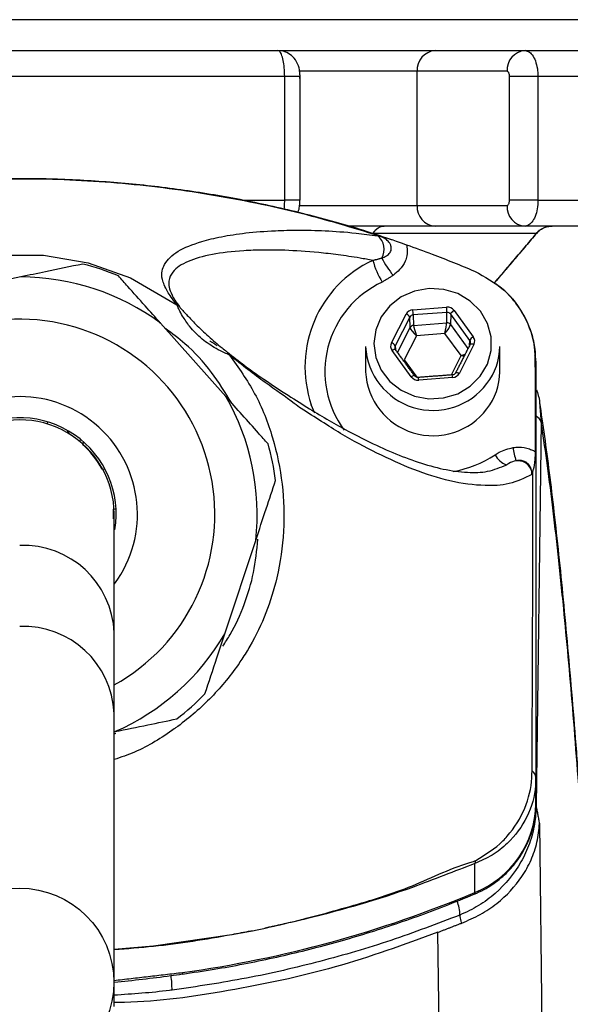
# Model space of a CAD drawing. Extents: x -6078 to 9200, y 0 to 5940.
# Drawn here: x 2253 to 2306, y 3007 to 3102 of the extents above; entities that cross this region are included whole.
import ezdxf

# ---------------------------------------------------------------- set-up
doc = ezdxf.new("R2010")
doc.units = 0
doc.header["$LTSCALE"] = 5
doc.layers.get('0').update_dxf_attribs({"linetype": 'CONTINUOUS'})

msp = doc.modelspace()

# ---------------------------------------------------------------- linework, layer by layer
at = {"color": 7, "linetype": 'CONTINUOUS'}
for p, q in [((2319.519, 3102.494), (2186.519, 3102.494)), ((2228.005, 3099.494), (2278.032, 3099.494)), ((2278.119, 3099.494), (2279.424, 3099.494)), ((2279.424, 3099.494), (2293.258, 3099.494)), ((2293.258, 3099.494), (2301.967, 3099.494)), ((2301.967, 3099.494), (2337.341, 3099.494)), ((2291.508, 3097.494), (2280.062, 3097.494)), ((2300.217, 3097.494), (2291.508, 3097.494)), ((2291.508, 3084.494), (2291.508, 3097.494)), ((2278.683, 3096.994), (2227.354, 3096.994)), ((2278.683, 3084.994), (2278.683, 3096.994)), ((2280.17, 3096.994), (2278.683, 3096.994)), ((2300.459, 3084.994), (2300.459, 3096.994)), ((2303.213, 3096.994), (2300.459, 3096.994)), ((2303.213, 3096.994), (2303.213, 3084.994)), ((2339.508, 3096.994), (2303.213, 3096.994)), ((2274.585, 3084.994), (2278.683, 3084.994)), ((2280.17, 3084.994), (2278.683, 3084.994)), ((2303.213, 3084.994), (2300.459, 3084.994)), ((2303.213, 3084.994), (2339.508, 3084.994)), ((2280.059, 3084.494), (2291.508, 3084.494)), ((2291.508, 3084.494), (2300.217, 3084.494)), ((2293.258, 3082.494), (2284.816, 3082.494)), ((2301.967, 3082.494), (2293.258, 3082.494)), ((2337.341, 3082.494), (2301.967, 3082.494)), ((2253.132, 3077.571), (2243.791, 3075.639)), ((2291.095, 3074.393), (2294.368, 3074.636)), ((2294.399, 3074.127), (2291.127, 3073.884)), ((2294.375, 3073.114), (2294.399, 3074.127)), ((2295.09, 3074.313), (2296.95, 3071.771)), ((2289.024, 3071.182), (2290.436, 3073.967)), ((2290.797, 3073.671), (2289.385, 3070.886)), ((2290.829, 3072.662), (2290.797, 3073.671)), ((2291.127, 3073.884), (2291.159, 3072.875)), ((2294.76, 3073.965), (2294.736, 3072.952)), ((2296.621, 3071.423), (2294.76, 3073.965)), ((2272.994, 3065.973), (2266.65, 3073.097)), ((2289.61, 3070.258), (2290.829, 3072.662)), ((2291.159, 3072.875), (2294.375, 3073.114)), ((2294.736, 3072.952), (2296.436, 3070.63)), ((2291.452, 3071.874), (2290.263, 3069.529)), ((2294.208, 3072.079), (2291.452, 3071.874)), ((2295.774, 3069.938), (2294.208, 3072.079)), ((2296.593, 3070.939), (2296.621, 3071.423)), ((2290.947, 3067.891), (2289.087, 3070.433)), ((2289.385, 3070.886), (2289.406, 3070.526)), ((2289.416, 3070.511), (2289.41, 3070.532)), ((2297.014, 3071.022), (2295.601, 3068.237)), ((2290.263, 3069.529), (2291.494, 3067.847)), ((2294.825, 3068.066), (2295.774, 3069.938)), ((2294.942, 3067.811), (2291.669, 3067.567)), ((2281.592, 3064.355), (2281.26, 3065.183)), ((2255.735, 3063.518), (2255.635, 3063.34)), ((2303.511, 3063.567), (2303.037, 3026.29)), ((2258.876, 3061.859), (2258.841, 3061.63)), ((2259.125, 3061.386), (2259.225, 3061.565)), ((2261.266, 3058.977), (2261.068, 3058.922)), ((2262.155, 3055.072), (2262.352, 3055.128)), ((2272.88, 3042.974), (2275.878, 3052.03)), ((2262.169, 3035.268), (2262.169, 3043.073)), ((2262.169, 3009.253), (2262.169, 3035.268)), ((2262.169, 3033.488), (2262.247, 3033.504)), ((2303.019, 3026.494), (2303.019, 3029.061)), ((2303.351, 3024.608), (2303.887, 2982.66)), ((2297.1, 3017.915), (2297.1, 3020.712)), ((2293.856, 2988.168), (2293.525, 3014.061)), ((2262.169, 3006.877), (2262.169, 3009.253))]:
    msp.add_line(p, q, dxfattribs=at)
for points in [[(2243.869, 3030.767), (2242.699, 3031.159), (2239.037, 3033.108), (2235.735, 3035.619), (2232.945, 3038.559), (2230.657, 3041.905), (2228.784, 3046.103), (2227.71, 3050.576), (2227.432, 3054.737), (2227.811, 3058.891), (2228.63, 3062.29), (2229.906, 3065.542), (2231.66, 3068.578), (2234.745, 3072.285), (2238.471, 3075.349), (2242.346, 3077.498), (2246.53, 3078.961), (2250.895, 3079.688), (2255.321, 3079.676), (2259.635, 3078.925), (2263.764, 3077.468), (2268.241, 3074.878), (2268.241, 3074.878)], [(2297.626, 3067.949), (2298.316, 3069.125), (2298.673, 3070.425), (2298.674, 3071.767), (2298.321, 3073.068), (2297.634, 3074.245), (2296.657, 3075.225), (2295.451, 3075.946), (2294.093, 3076.362), (2292.667, 3076.448), (2291.263, 3076.198), (2289.97, 3075.627), (2288.868, 3074.773), (2288.027, 3073.687), (2287.499, 3072.44), (2287.319, 3071.108), (2287.496, 3069.775), (2288.021, 3068.527), (2288.859, 3067.439), (2289.959, 3066.582), (2291.251, 3066.009), (2292.654, 3065.756), (2294.081, 3065.839), (2295.44, 3066.253), (2296.647, 3066.971), (2297.626, 3067.949)], [(2289.41, 3070.532), (2289.409, 3070.533), (2289.39, 3070.546), (2289.359, 3070.549), (2289.318, 3070.543), (2289.268, 3070.527), (2289.212, 3070.503), (2289.15, 3070.471), (2289.087, 3070.433)], [(2296.657, 3071.066), (2296.66, 3071.072), (2296.682, 3071.087), (2296.715, 3071.095), (2296.76, 3071.096), (2296.815, 3071.088), (2296.877, 3071.073), (2296.944, 3071.05), (2297.014, 3071.022)], [(2291.269, 3067.991), (2291.25, 3068.004), (2291.219, 3068.007), (2291.178, 3068.001), (2291.129, 3067.985), (2291.072, 3067.961), (2291.011, 3067.929), (2290.947, 3067.891)], [(2295.245, 3068.282), (2295.248, 3068.287), (2295.269, 3068.302), (2295.303, 3068.31), (2295.348, 3068.311), (2295.403, 3068.303), (2295.464, 3068.288), (2295.532, 3068.265), (2295.601, 3068.237)], [(2257.8, 3062.373), (2257.705, 3062.603), (2257.66, 3062.688)], [(2297.1, 3017.915), (2297.081, 3017.79), (2297.048, 3017.755)], [(2262.169, 3012.424), (2265.977, 3012.743), (2273.557, 3013.844), (2275.386, 3014.184), (2275.386, 3014.184), (2275.386, 3014.184)], [(2268.8, 3010.166), (2268.793, 3010.044), (2268.778, 3010.014)]]:
    msp.add_lwpolyline(points, dxfattribs=at)
msp.add_circle((2253.011, 3009.213), 9.13, dxfattribs=at)
for centre, radius, start, end in [((2293.392, 3097.611), 1.888, 94.07015, 183.56054), ((2302.101, 3097.611), 1.888, 94.0701, 183.56059), ((2293.392, 3084.376), 1.888, 176.43971, 265.9296), ((2302.101, 3084.376), 1.888, 176.43966, 265.92965), ((2288.426, 3081.162), 1.334, 93.3643, 152.7733), ((2304.601, 3080.494), 2, 90.42664, 140.32867), ((2286.627, 3080.243), 1.695, 330.14488, 50.95798), ((2292.031, 3068.856), 11.38, 115.00847, 198.83116), ((2296.022, 3081.687), 9.156, 195.96393, 210.37494), ((2295.017, 3082.775), 7.7, 205.9992, 221.01773), ((2253.019, 3054.572), 25, 67.52771, 75.84384), ((2253.019, 3054.572), 23, 53.65452, 89.71703), ((2292.123, 3068.393), 9.543, 114.77999, 216.51762), ((2267.712, 3073.929), 1.087, 42.60597, 60.8585), ((2282.119, 3073.582), 9.013, 1.92205, 5.16483), ((2285.391, 3073.825), 9.014, 1.92203, 5.16465), ((2295.422, 3073.668), 0.726, 117.24461, 155.78051), ((2253.019, 3054.572), 18.9, 298.95529, 221.68578), ((2290.255, 3073.377), 0.617, 28.40124, 72.88615), ((2291.185, 3072.473), 0.403, 93.71065, 152.04175), ((2294.408, 3072.703), 0.412, 37.17601, 94.57732), ((2297.283, 3071.126), 0.725, 117.24405, 155.78107), ((2293.054, 3071.18), 6.544, 183.08568, 322.89705), ((2288.842, 3070.593), 0.617, 28.40116, 72.88906), ((2293.66, 3070.844), 5.859, 321.94316, 359.84271), ((2272.754, 3069.785), 0.619, 20.28111, 52.03451), ((2301.593, 3069.411), 1.426, 0.20635, 21.11447), ((2293.054, 3068.718), 6.544, 183.08568, 322.89705), ((2289.447, 3067.449), 2.226, 3.05482, 9.84861), ((2292.72, 3067.692), 2.226, 3.05501, 9.84915), ((2293.66, 3068.382), 5.859, 321.94306, 359.84281), ((2253.019, 3054.572), 11.4, 323.74118, 215.71924), ((2253.019, 3054.572), 23, 353.65452, 29.71703), ((2253.019, 3054.572), 9.35, 350.74323, 184.85857), ((2253.019, 3054.572), 9.15, 359.99631, 180.09338), ((2302.769, 3063.303), 0.788, 19.62301, 68.4176), ((2253.019, 3054.572), 9.1, 28.45612, 48.06387), ((2253.019, 3054.572), 25, 7.52771, 15.84384), ((2308.507, 3062.112), 7.781, 187.97759, 197.58071), ((2293.076, 3069.395), 10.857, 280.22864, 303.49677), ((2300.844, 3061.214), 1.979, 206.19104, 249.98791), ((2301.2, 3058.245), 1.521, 27.63548, 94.16605), ((2253.019, 3054.572), 9.1, 357.2834, 3.06387), ((2253.341, 3042.725), 8.835, 2.2556, 92.09057), ((2253.364, 3034.893), 8.813, 2.43659, 92.24515), ((2253.019, 3054.572), 23, 293.65452, 329.71703), ((2253.019, 3054.572), 25, 307.52771, 315.84384), ((2253.019, 2872.494), 166.457, 277.43789, 71.02643), ((2253.019, 2872.494), 166.473, 277.49617, 71.02189), ((2302.16, 3028.984), 0.862, 5.13331, 56.23259), ((2253.019, 2872.494), 163.605, 273.13023, 70.59355), ((2293.625, 3026.644), 9.395, 291.70924, 359.08685), ((2295.394, 3021.425), 1.849, 337.3206, 347.75322), ((2253.281, 3122.392), 113.294, 277.87292, 292.75394), ((2291.816, 3015.638), 3.843, 1.42441, 22.00568), ((2257.562, 3008.459), 10.213, 359.98272, 7.83175)]:
    msp.add_arc(centre, radius, start, end, dxfattribs=at)
for centre, major_axis, ratio, start_param, end_param in [((2291.158, 3073.643), (0.8, -0.001), 0.939761, 1.651314, 2.698336), ((2294.431, 3073.887), (0.8, 0.001), 0.939813, 0.601317, 1.648338), ((2294.431, 3073.75), (0.4, 0.013), 0.946168, 0.571529, 1.618551), ((2291.158, 3073.507), (0.4, -0.017), 0.945398, 1.68964, 2.736661), ((2291.452, 3072.148), (0.607, -0.568), 0.246841, 3.385907, 4.93925), ((2291.452, 3072.148), (-0.279, 0.781), 0.116671, 0.333411, 1.886754), ((2294.208, 3072.352), (0.158, 0.814), 0.066547, 4.38246, 5.935803), ((2294.208, 3072.352), (0.51, 0.655), 0.209651, 4.449351, 6.002694), ((2296.291, 3071.208), (0.4, 0.024), 0.939283, 5.782922, 6.829944), ((2296.291, 3071.345), (0.8, 0), 0.939504, 5.83832, 6.885342), ((2289.746, 3070.859), (0.8, 0), 0.939504, 2.696728, 3.74375), ((2289.746, 3070.722), (0.4, -0.023), 0.938224, 2.750137, 3.797159), ((2295.774, 3070.212), (0.785, 0.276), 0.31208, 4.603328, 5.12103), ((2295.774, 3070.212), (0.82, -0.143), 0.324298, 4.768747, 5.13832), ((2291.606, 3068.317), (0.8, 0.001), 0.939813, 3.742909, 4.789931), ((2294.879, 3068.56), (0.8, -0.001), 0.939761, 4.792907, 5.839929)]:
    msp.add_ellipse(centre, major_axis=major_axis, ratio=ratio, start_param=start_param, end_param=end_param, dxfattribs=at)
for points, knots in [([(2278.683, 3096.994), (2278.676, 3097.275), (2278.662, 3097.837), (2278.549, 3098.586), (2278.384, 3099.151), (2278.201, 3099.451), (2278.08, 3099.481), (2278.032, 3099.494)], [0, 0, 0, 0, 0.21469, 0.42938, 0.644076, 0.858769, 1, 1, 1, 1]), ([(2280.165, 3096.792), (2280.167, 3096.927), (2280.176, 3097.353), (2280.056, 3098.041), (2279.664, 3098.768), (2279.062, 3099.255), (2278.494, 3099.492), (2278.143, 3099.468), (2278.034, 3099.46)], [0, 0, 0, 0, 0.1032955, 0.3259755, 0.5455579, 0.7307502, 0.9159829, 1, 1, 1, 1]), ([(2301.967, 3099.494), (2302.107, 3099.466), (2302.387, 3099.411), (2302.761, 3098.98), (2303.043, 3098.345), (2303.192, 3097.642), (2303.207, 3097.178), (2303.213, 3096.994)], [0, 0, 0, 0, 0.214698, 0.429393, 0.644086, 0.858784, 1, 1, 1, 1]), ([(2300.459, 3096.994), (2300.457, 3097.05), (2300.451, 3097.162), (2300.41, 3097.312), (2300.348, 3097.425), (2300.28, 3097.485), (2300.235, 3097.491), (2300.217, 3097.494)], [0, 0, 0, 0, 0.214636, 0.429275, 0.643926, 0.858633, 1, 1, 1, 1]), ([(2287.694, 3081.56), (2286.489, 3081.94), (2282.426, 3083.222), (2275.332, 3084.936), (2266.384, 3086.375), (2257.334, 3087.093), (2247.357, 3087.078), (2236.503, 3086.065), (2225.008, 3083.615), (2215.847, 3081.114), (2210.899, 3078.578), (2209.315, 3078.156), (2209.315, 3078.156)], [0, 0, 0, 0, 0.047481, 0.160039, 0.27302, 0.386003, 0.498564, 0.644995, 0.79189, 0.938316, 0.999999, 1, 1, 1, 1]), ([(2289.189, 3081.115), (2288.359, 3081.399), (2285.699, 3082.312), (2281.114, 3083.583), (2275.447, 3084.895), (2269.719, 3085.898), (2263.945, 3086.609), (2258.127, 3087.008), (2253.026, 3087.138), (2249.873, 3087.009), (2248.669, 3086.96)], [0, 0, 0, 0, 0.064129, 0.205655, 0.347097, 0.488181, 0.629138, 0.770394, 0.912361, 1, 1, 1, 1]), ([(2278.632, 3084.11), (2278.645, 3084.22), (2278.68, 3084.498), (2278.682, 3084.807), (2278.683, 3084.994)], [0, 0, 0, 0, 0.395877, 1, 1, 1, 1]), ([(2279.947, 3083.808), (2279.96, 3083.834), (2280.055, 3084.019), (2280.14, 3084.412), (2280.153, 3084.793), (2280.16, 3084.992)], [0, 0, 0, 0, 0.071475, 0.51537, 1, 1, 1, 1]), ([(2300.217, 3084.494), (2300.244, 3084.499), (2300.299, 3084.51), (2300.372, 3084.596), (2300.426, 3084.723), (2300.455, 3084.864), (2300.458, 3084.957), (2300.459, 3084.994)], [0, 0, 0, 0, 0.214756, 0.429503, 0.644232, 0.858904, 1, 1, 1, 1]), ([(2303.213, 3084.994), (2303.199, 3084.713), (2303.172, 3084.15), (2302.957, 3083.401), (2302.641, 3082.836), (2302.291, 3082.536), (2302.059, 3082.506), (2301.967, 3082.494)], [0, 0, 0, 0, 0.214694, 0.429385, 0.644075, 0.858769, 1, 1, 1, 1]), ([(2268.241, 3074.878), (2268.044, 3075.132), (2267.648, 3075.642), (2267.143, 3076.478), (2266.765, 3077.378), (2266.766, 3078.158), (2267.15, 3079.082), (2268.196, 3080.109), (2270.222, 3080.912), (2272.504, 3081.484), (2274.838, 3081.849), (2277.377, 3082.048), (2279.966, 3082.12), (2282.527, 3082.063), (2285.109, 3081.886), (2286.984, 3081.649), (2287.694, 3081.56)], [0, 0, 0, 0, 0.022303, 0.044696, 0.104605, 0.164823, 0.225039, 0.370801, 0.516596, 0.606859, 0.697184, 0.787343, 0.846344, 0.905403, 0.9642, 1, 1, 1, 1]), ([(2287.24, 3081.772), (2287.311, 3081.878), (2287.451, 3082.092), (2287.718, 3082.317), (2288.011, 3082.466), (2288.217, 3082.484), (2288.32, 3082.494)], [0, 0, 0, 0, 0.249999, 0.49999, 0.749999, 1, 1, 1, 1]), ([(2303.059, 3081.788), (2303.012, 3081.789), (2302.871, 3081.789), (2301.793, 3081.789), (2299.437, 3081.787), (2295.954, 3081.783), (2291.861, 3081.778), (2288.636, 3081.774), (2287.24, 3081.772)], [0, 0, 0, 0, 0.093832, 0.281827, 0.473646, 0.661659, 0.853579, 1, 1, 1, 1]), ([(2303.059, 3081.788), (2303.159, 3081.893), (2303.36, 3082.101), (2303.737, 3082.321), (2304.149, 3082.467), (2304.438, 3082.485), (2304.583, 3082.494)], [0, 0, 0, 0, 0.2500024, 0.5000004, 0.7499994, 1, 1, 1, 1]), ([(2288.096, 3079.4), (2288.246, 3079.46), (2288.544, 3079.58), (2288.855, 3079.843), (2289.002, 3080.144), (2289.022, 3080.348), (2288.99, 3080.572), (2288.929, 3080.725), (2288.779, 3080.961), (2288.52, 3081.219), (2288.127, 3081.436), (2287.85, 3081.522), (2287.743, 3081.555)], [0, 0, 0, 0, 0.157146, 0.314065, 0.387507, 0.475817, 0.501185, 0.593289, 0.617535, 0.74616, 0.902319, 1, 1, 1, 1]), ([(2287.743, 3081.555), (2287.746, 3081.555), (2287.94, 3081.513), (2288.558, 3081.361), (2289.465, 3081.047), (2290.208, 3080.782), (2290.482, 3080.684)], [0, 0, 0, 0, 0.003467, 0.224567, 0.713943, 1, 1, 1, 1]), ([(2287.22, 3079.169), (2286.802, 3079.245), (2285.601, 3079.461), (2283.836, 3079.718), (2281.311, 3080.006), (2278.863, 3080.162), (2276.529, 3080.19), (2274.062, 3080.095), (2271.487, 3079.774), (2269.189, 3079.107), (2267.876, 3078.257), (2267.453, 3077.359), (2267.455, 3076.614), (2267.673, 3075.982), (2268.015, 3075.344), (2268.345, 3074.892), (2268.512, 3074.665)], [0, 0, 0, 0, 0.0233735, 0.0671477, 0.1109499, 0.2003226, 0.2687379, 0.3371667, 0.4753681, 0.6236356, 0.772825, 0.8637982, 0.909818, 0.9557699, 0.9777113, 1, 1, 1, 1]), ([(2290.482, 3080.684), (2290.498, 3080.615), (2290.579, 3080.265), (2290.565, 3079.718), (2290.329, 3078.958), (2289.893, 3078.288), (2289.42, 3077.897), (2289.207, 3077.722)], [0, 0, 0, 0, 0.063179, 0.318153, 0.474398, 0.764543, 1, 1, 1, 1]), ([(2290.482, 3080.684), (2291.313, 3080.387), (2293.537, 3079.591), (2295.715, 3078.692), (2297.078, 3078.129)], [0, 0, 0, 0, 0.373977, 1, 1, 1, 1]), ([(2259.133, 3078.813), (2257.931, 3078.564), (2255.947, 3078.154), (2253.928, 3077.736), (2253.132, 3077.571)], [0, 0, 0, 0, 0.605803, 1, 1, 1, 1]), ([(2297.078, 3078.129), (2298.064, 3077.584), (2300.035, 3076.495), (2302.041, 3073.817), (2302.814, 3071.499), (2302.905, 3070.182), (2302.923, 3069.924)], [0, 0, 0, 0, 0.3087115, 0.6172748, 0.9251352, 1, 1, 1, 1]), ([(2266.65, 3073.097), (2266.155, 3073.652), (2265.101, 3074.836), (2263.728, 3076.378), (2262.88, 3077.331), (2262.575, 3077.673)], [0, 0, 0, 0, 0.361053, 0.770357, 1, 1, 1, 1]), ([(2302.986, 3069.489), (2302.983, 3069.846), (2302.976, 3070.741), (2302.627, 3072.167), (2301.988, 3073.706), (2301.05, 3075.124), (2300.098, 3076.195), (2299.397, 3076.7), (2299.164, 3076.867)], [0, 0, 0, 0, 0.125472, 0.31433, 0.510296, 0.704079, 0.90209, 1, 1, 1, 1]), ([(2273.334, 3070), (2273.185, 3070.065), (2272.835, 3070.218), (2271.863, 3070.702), (2270.64, 3071.514), (2269.541, 3072.635), (2268.844, 3073.663), (2268.479, 3074.338), (2268.303, 3074.718), (2268.259, 3074.833), (2268.241, 3074.878)], [0, 0, 0, 0, 0.093933, 0.220136, 0.422308, 0.634553, 0.786736, 0.884147, 0.954194, 1, 1, 1, 1]), ([(2268.512, 3074.665), (2268.54, 3074.629), (2268.635, 3074.513), (2268.893, 3074.213), (2269.127, 3073.972), (2269.252, 3073.843)], [0, 0, 0, 0, 0.1667924, 0.5547979, 1, 1, 1, 1]), ([(2269.252, 3073.843), (2269.518, 3073.557), (2270.169, 3072.859), (2271.307, 3071.797), (2272.329, 3070.92), (2272.952, 3070.419), (2273.107, 3070.295), (2273.134, 3070.273)], [0, 0, 0, 0, 0.220673, 0.539021, 0.863189, 0.975556, 1, 1, 1, 1]), ([(2273.552, 3065.347), (2272.933, 3066.357), (2271.652, 3068.45), (2269.429, 3070.862), (2267.769, 3072.087), (2267.129, 3072.558)], [0, 0, 0, 0, 0.364809, 0.755297, 1, 1, 1, 1]), ([(2273.334, 3070), (2274.201, 3068.781), (2275.957, 3066.31), (2277.625, 3062.02), (2278.562, 3057.514), (2278.695, 3052.923), (2278.094, 3048.719), (2276.939, 3044.989), (2275.7, 3042.382), (2274.695, 3040.76), (2273.483, 3038.975), (2271.483, 3036.583), (2269.242, 3034.663), (2266.818, 3032.939), (2264.9, 3031.733), (2262.833, 3031.019), (2262.169, 3030.79)], [0, 0, 0, 0, 0.094327, 0.191297, 0.288376, 0.384365, 0.480345, 0.55561, 0.630816, 0.662153, 0.676237, 0.767333, 0.858431, 0.861872, 0.955594, 1, 1, 1, 1]), ([(2273.134, 3070.273), (2273.686, 3069.842), (2274.79, 3068.979), (2276.84, 3067.519), (2279.012, 3066.086), (2281.103, 3064.768), (2283.632, 3063.265), (2287.185, 3061.352), (2290.822, 3059.803), (2294.053, 3058.892), (2296.297, 3058.588), (2298.367, 3058.621), (2299.577, 3059.117), (2300.184, 3059.366)], [0, 0, 0, 0, 0.036438, 0.072917, 0.14842, 0.216951, 0.285525, 0.42342, 0.624165, 0.72509, 0.825996, 0.912756, 1, 1, 1, 1]), ([(2280.283, 3064.81), (2280.283, 3064.81), (2280.055, 3064.94), (2279.048, 3065.761), (2277.316, 3066.941), (2275.145, 3068.551), (2273.938, 3069.517), (2273.334, 3070)], [0, 0, 0, 0, 0.000004, 0.11747, 0.552258, 0.776304, 1, 1, 1, 1]), ([(2302.923, 3069.924), (2302.928, 3068.718), (2302.942, 3065.626), (2302.94, 3062.534), (2302.939, 3060.648)], [0, 0, 0, 0, 0.390231, 1, 1, 1, 1]), ([(2303.019, 3069.416), (2303.019, 3068.613), (2303.019, 3067), (2303.019, 3063.567), (2303.019, 3051.07), (2303.019, 3039.226), (2303.019, 3029.061)], [0, 0, 0, 0, 0.061809, 0.124171, 0.248414, 1, 1, 1, 1]), ([(2291.64, 3067.83), (2291.603, 3067.829), (2291.519, 3067.829), (2291.395, 3067.874), (2291.313, 3067.936), (2291.279, 3067.979), (2291.27, 3067.99)], [0, 0, 0, 0, 0.2503259, 0.5648895, 0.8880553, 1, 1, 1, 1]), ([(2295.244, 3068.281), (2295.228, 3068.254), (2295.192, 3068.194), (2295.094, 3068.119), (2294.991, 3068.081), (2294.929, 3068.075), (2294.913, 3068.073)], [0, 0, 0, 0, 0.2505964, 0.5765074, 0.88727, 1, 1, 1, 1]), ([(2303.067, 3066.636), (2303.195, 3066.27), (2303.333, 3065.875), (2303.363, 3065.463), (2303.365, 3065.432)], [0, 0, 0, 0, 0.925277, 1, 1, 1, 1]), ([(2277.069, 3061.397), (2276.761, 3061.743), (2275.944, 3062.66), (2274.573, 3064.2), (2273.522, 3065.38), (2272.994, 3065.973)], [0, 0, 0, 0, 0.232037, 0.614293, 1, 1, 1, 1]), ([(2302.632, 3058.42), (2301.903, 3058.073), (2300.444, 3057.379), (2297.77, 3057.29), (2294.7, 3057.692), (2291.203, 3058.824), (2287.679, 3060.431), (2284.16, 3062.284), (2281.631, 3063.98), (2280.283, 3064.81), (2280.283, 3064.81)], [0, 0, 0, 0, 0.109405, 0.218981, 0.378148, 0.537521, 0.696834, 0.848476, 0.999999, 1, 1, 1, 1]), ([(2307.454, 3025.066), (2307.429, 3025.414), (2307.269, 3027.676), (2306.968, 3031.584), (2306.55, 3036.78), (2306.124, 3041.689), (2305.69, 3046.339), (2305.248, 3050.722), (2304.798, 3054.823), (2304.34, 3058.647), (2303.871, 3062.154), (2303.552, 3064.406), (2303.383, 3065.414), (2303.38, 3065.433)], [0, 0, 0, 0, 0.0194072, 0.1260418, 0.2331268, 0.3407958, 0.4491944, 0.5580835, 0.6675193, 0.7770702, 0.8870364, 0.9979031, 1, 1, 1, 1]), ([(2307.427, 3024.879), (2307.146, 3028.597), (2306.582, 3036.043), (2305.825, 3044.376), (2305.17, 3050.774), (2304.623, 3055.553), (2304.07, 3059.879), (2303.698, 3062.338), (2303.511, 3063.567)], [0, 0, 0, 0, 0.223905, 0.448404, 0.586026, 0.723648, 0.861824, 1, 1, 1, 1]), ([(2299.068, 3060.341), (2299.201, 3060.425), (2299.725, 3060.757), (2300.342, 3060.915), (2300.802, 3061.032)], [0, 0, 0, 0, 0.253192, 1, 1, 1, 1]), ([(2300.802, 3061.032), (2300.989, 3061.053), (2301.527, 3061.112), (2302.212, 3060.987), (2302.717, 3060.774), (2302.887, 3060.678), (2302.939, 3060.648)], [0, 0, 0, 0, 0.253982, 0.731457, 0.917642, 1, 1, 1, 1]), ([(2302.939, 3060.648), (2302.934, 3060.38), (2302.922, 3059.686), (2302.829, 3059.127), (2302.726, 3058.817), (2302.714, 3058.781)], [0, 0, 0, 0, 0.356901, 0.925816, 1, 1, 1, 1]), ([(2301.09, 3059.762), (2300.85, 3059.684), (2300.524, 3059.579), (2300.256, 3059.411), (2300.184, 3059.366)], [0, 0, 0, 0, 0.733505, 1, 1, 1, 1]), ([(2302.547, 3058.951), (2302.506, 3059.066), (2302.452, 3059.218), (2302.287, 3059.438), (2302.143, 3059.567), (2301.962, 3059.672), (2301.757, 3059.759), (2301.538, 3059.795), (2301.293, 3059.795), (2301.176, 3059.776), (2301.09, 3059.762)], [0, 0, 0, 0, 0.216099, 0.284151, 0.463468, 0.523841, 0.615174, 0.808537, 0.858288, 1, 1, 1, 1]), ([(2302.632, 3058.42), (2302.631, 3058.462), (2302.631, 3058.525), (2302.626, 3058.591), (2302.623, 3058.616), (2302.622, 3058.621), (2302.622, 3058.623), (2302.622, 3058.624), (2302.615, 3058.679), (2302.602, 3058.762), (2302.577, 3058.857), (2302.561, 3058.911), (2302.552, 3058.937), (2302.547, 3058.951)], [0, 0, 0, 0, 0.235953, 0.353878, 0.368606, 0.375971, 0.379666, 0.380584, 0.380807, 0.690312, 0.845157, 0.922575, 1, 1, 1, 1]), ([(2302.714, 3058.781), (2302.693, 3058.72), (2302.661, 3058.629), (2302.635, 3058.5), (2302.632, 3058.436), (2302.632, 3058.42)], [0, 0, 0, 0, 0.599815, 0.900569, 1, 1, 1, 1]), ([(2302.639, 3029.701), (2302.656, 3032.827), (2302.709, 3042.51), (2302.712, 3052.212), (2302.714, 3058.781)], [0, 0, 0, 0, 0.32281, 1, 1, 1, 1]), ([(2275.878, 3052.03), (2276.219, 3053.06), (2276.868, 3055.02), (2277.502, 3056.937), (2277.803, 3057.847)], [0, 0, 0, 0, 0.525472, 1, 1, 1, 1]), ([(2262.169, 3043.073), (2262.169, 3043.803), (2262.169, 3045.218), (2262.169, 3047.091), (2262.169, 3048.751), (2262.169, 3050.253), (2262.169, 3051.6), (2262.169, 3052.778), (2262.169, 3053.788), (2262.169, 3054.301), (2262.169, 3054.572)], [0, 0, 0, 0, 0.130264, 0.252427, 0.374162, 0.499846, 0.625363, 0.745626, 0.865425, 1, 1, 1, 1]), ([(2272.693, 3041.784), (2272.936, 3042.157), (2273.763, 3043.431), (2274.828, 3045.809), (2275.769, 3048.915), (2275.989, 3051.067), (2276.099, 3052.147)], [0, 0, 0, 0, 0.121013, 0.41286, 0.705269, 1, 1, 1, 1]), ([(2270.955, 3037.156), (2271.34, 3038.322), (2271.977, 3040.245), (2272.625, 3042.202), (2272.88, 3042.974)], [0, 0, 0, 0, 0.6058023, 1, 1, 1, 1]), ([(2262.247, 3033.504), (2263.309, 3033.724), (2265.332, 3034.142), (2267.309, 3034.551), (2268.247, 3034.745)], [0, 0, 0, 0, 0.525473, 1, 1, 1, 1]), ([(2297.201, 3021.032), (2298.129, 3021.604), (2299.239, 3022.287), (2300.844, 3024.01), (2302.087, 3025.993), (2302.602, 3028.235), (2302.638, 3029.425), (2302.638, 3029.626), (2302.638, 3029.626)], [0, 0, 0, 0, 0.295681, 0.353693, 0.653674, 0.942614, 0.999994, 1, 1, 1, 1]), ([(2302.638, 3029.626), (2302.638, 3029.626), (2302.638, 3029.651), (2302.638, 3029.676), (2302.639, 3029.701)], [0, 0, 0, 0, 0.000787, 1, 1, 1, 1]), ([(2303.019, 3029.061), (2303.011, 3028.801), (2302.975, 3027.493), (2302.311, 3025.167), (2300.66, 3022.932), (2298.82, 3021.486), (2297.674, 3020.97), (2297.1, 3020.712)], [0, 0, 0, 0, 0.0726083, 0.3655109, 0.6621845, 0.8310881, 1, 1, 1, 1]), ([(2297.048, 3017.755), (2297.368, 3017.901), (2298.226, 3018.293), (2299.497, 3019.156), (2300.766, 3020.374), (2301.786, 3021.793), (2302.518, 3023.36), (2302.946, 3024.948), (2302.996, 3026.006), (2303.019, 3026.494)], [0, 0, 0, 0, 0.0926, 0.248278, 0.403921, 0.559124, 0.713778, 0.867852, 1, 1, 1, 1]), ([(2303.037, 3026.29), (2303.005, 3025.715), (2302.936, 3024.489), (2302.438, 3022.657), (2301.358, 3020.27), (2299.644, 3018.191), (2297.496, 3016.588), (2296.271, 3016.018), (2295.658, 3015.733)], [0, 0, 0, 0, 0.128868, 0.275085, 0.4213, 0.709803, 0.854905, 1, 1, 1, 1]), ([(2295.834, 3014.957), (2296.448, 3015.22), (2297.675, 3015.748), (2299.78, 3017.18), (2301.468, 3018.997), (2302.6, 3021.068), (2303.176, 3022.798), (2303.332, 3023.992), (2303.351, 3024.601), (2303.351, 3024.608)], [0, 0, 0, 0, 0.136218, 0.272527, 0.542979, 0.692936, 0.842935, 0.998452, 1, 1, 1, 1]), ([(2276.808, 3014.482), (2276.962, 3014.515), (2277.634, 3014.66), (2280.384, 3015.285), (2285.001, 3016.556), (2291.127, 3018.381), (2294.933, 3020.375), (2296.986, 3020.922), (2296.986, 3020.922)], [0, 0, 0, 0, 0.0221412, 0.0971319, 0.3978114, 0.6984884, 0.9999973, 1, 1, 1, 1]), ([(2297.1, 3020.712), (2296.106, 3020.335), (2294.109, 3019.578), (2288.727, 3017.485), (2283.61, 3016.042), (2278.958, 3014.94), (2277.634, 3014.648), (2276.961, 3014.509), (2276.808, 3014.477)], [0, 0, 0, 0, 0.152291, 0.305634, 0.809377, 0.903402, 0.977977, 1, 1, 1, 1]), ([(2296.986, 3020.922), (2296.986, 3020.922), (2297.056, 3020.962), (2297.128, 3020.997), (2297.201, 3021.032)], [0, 0, 0, 0, 0.000249, 1, 1, 1, 1]), ([(2268.778, 3010.014), (2269.801, 3010.164), (2272.748, 3010.598), (2277.579, 3011.541), (2283.236, 3012.932), (2288.802, 3014.617), (2293.399, 3016.257), (2296.116, 3017.373), (2297.048, 3017.755)], [0, 0, 0, 0, 0.10514, 0.30303, 0.500936, 0.698836, 0.89673, 1, 1, 1, 1]), ([(2295.658, 3015.733), (2293.437, 3014.885), (2288.994, 3013.188), (2282.079, 3011.173), (2275.009, 3009.526), (2270.186, 3008.812), (2267.775, 3008.456)], [0, 0, 0, 0, 0.247746, 0.495492, 0.747746, 1, 1, 1, 1]), ([(2295.834, 3014.957), (2295.831, 3014.974), (2295.784, 3015.185), (2295.725, 3015.445), (2295.67, 3015.681), (2295.658, 3015.733)], [0, 0, 0, 0, 0.064198, 0.795786, 1, 1, 1, 1]), ([(2275.386, 3014.179), (2274.776, 3014.06), (2271.662, 3013.453), (2267.26, 3012.755), (2263.44, 3012.458), (2262.169, 3012.359)], [0, 0, 0, 0, 0.1396192, 0.7137791, 1, 1, 1, 1]), ([(2293.525, 3014.061), (2290.226, 3012.861), (2283.583, 3010.444), (2273.375, 3008.338), (2266.182, 3007.29), (2262.503, 3007.261), (2262.169, 3007.259)], [0, 0, 0, 0, 0.324761, 0.653858, 0.968576, 1, 1, 1, 1]), ([(2275.386, 3014.184), (2275.442, 3014.196), (2275.917, 3014.29), (2276.391, 3014.389), (2276.808, 3014.477)], [0, 0, 0, 0, 0.119343, 1, 1, 1, 1]), ([(2276.808, 3014.477), (2276.808, 3014.478), (2276.808, 3014.479), (2276.808, 3014.481), (2276.808, 3014.482)], [0, 0, 0, 0, 0.500173, 1, 1, 1, 1]), ([(2262.169, 3009.219), (2263.997, 3009.416), (2266.206, 3009.654), (2268.399, 3009.972), (2268.776, 3010.026)], [0, 0, 0, 0, 0.828154, 1, 1, 1, 1]), ([(2267.775, 3008.456), (2267.694, 3008.445), (2265.829, 3008.205), (2263.958, 3008.082), (2262.169, 3007.963)], [0, 0, 0, 0, 0.043463, 1, 1, 1, 1])]:
    msp.add_open_spline(points, degree=3, knots=knots, dxfattribs=at)
for points in [[(2280.17, 3084.994), (2280.17, 3096.994)], [(2303.059, 3081.788), (2298.933, 3076.931)], [(2298.95, 3076.92), (2303.15, 3081.866)], [(2287.694, 3081.56), (2287.743, 3081.555)], [(2287.22, 3079.169), (2288.096, 3079.4)], [(2289.207, 3077.722), (2288.123, 3077.058)], [(2272.144, 3070.902), (2271.424, 3071.378)], [(2286.519, 3070.828), (2286.519, 3068.366)], [(2291.27, 3067.99), (2289.41, 3070.532)], [(2296.657, 3071.066), (2295.244, 3068.281)], [(2299.519, 3068.366), (2299.519, 3070.828)], [(2294.913, 3068.073), (2291.64, 3067.83)], [(2303.365, 3065.432), (2303.511, 3063.567)], [(2262.169, 3033.3), (2262.342, 3033.364)], [(2267.79, 3033.695), (2267.79, 3033.61)], [(2303.037, 3026.29), (2303.351, 3024.608)], [(2293.525, 3014.061), (2295.834, 3014.957)], [(2275.386, 3014.184), (2275.386, 3014.179)], [(2262.139, 3009.399), (2268.8, 3010.166)]]:
    msp.add_open_spline(points, degree=1, dxfattribs=at)

doc.saveas('drawing.dxf')
